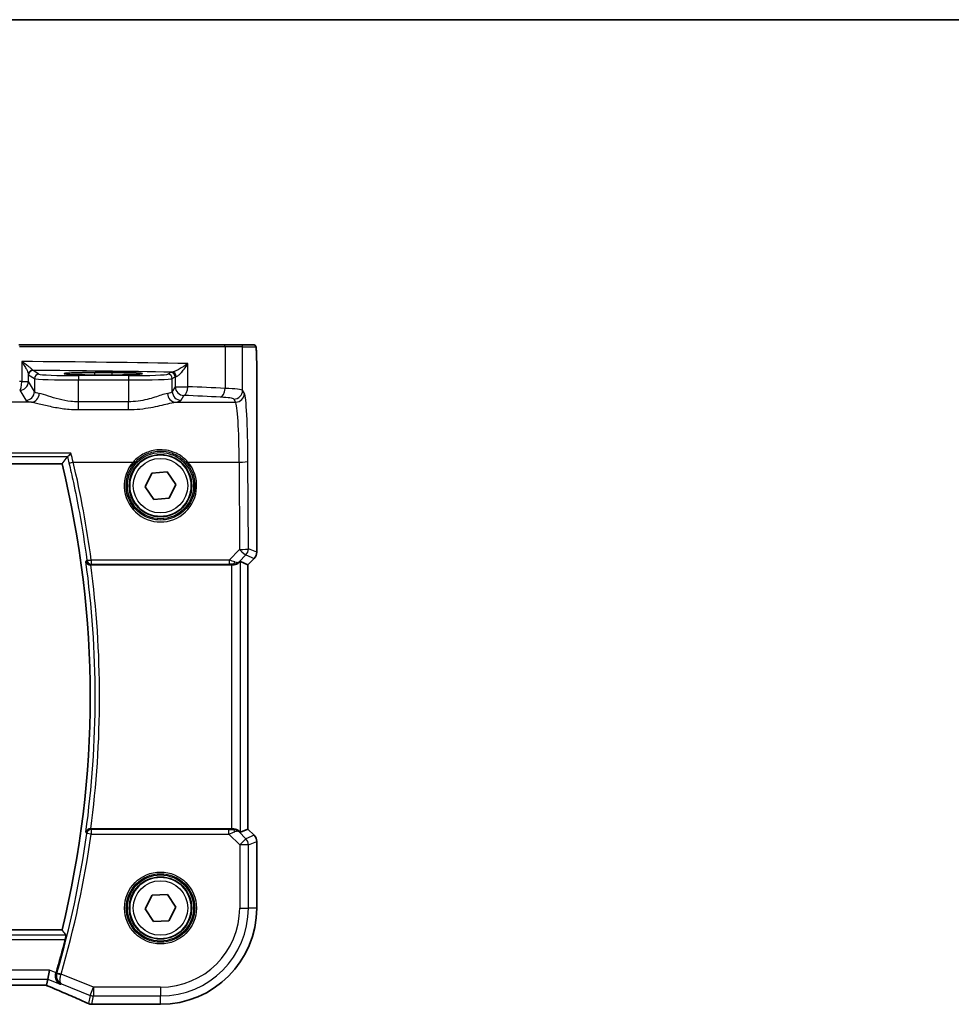
# Model space of a CAD drawing. Units: millimetres. Extents: x 0 to 5900, y 0 to 1124.
# Drawn here: x 1719 to 1825, y 1012 to 1124 of the extents above; entities that cross this region are included whole.
import ezdxf

# ---------------------------------------------------------------- set-up
doc = ezdxf.new("R2010")
doc.units = ezdxf.units.MM
for name, color, linetype, lineweight in [('Border (ISO)', 7, 'Continuous', 35), ('Visible (ISO)', 7, 'Continuous', 35), ('Visible Narrow (ISO)', 7, 'Continuous', 25)]:
    doc.layers.add(name, color=color, linetype=linetype, lineweight=lineweight)

# ---------------------------------------------------------------- blocks, each defined once
blk = doc.blocks.new('図面枠 tk図枠')
at = {"layer": 'Border (ISO)'}
blk.add_line((14.5, 289), (405.5, 289), dxfattribs=at)

msp = doc.modelspace()

# ---------------------------------------------------------------- linework, layer by layer
at = {"layer": 'Visible (ISO)'}
for p, q in [((1718.5037, 1087.0333), (1741.8315, 1087.0333)), ((1741.8315, 1087.0333), (1743.7295, 1087.0333)), ((1745.2137, 1087.0333), (1743.7295, 1087.0333)), ((1729.0947, 1083.8903), (1727.0947, 1083.8903)), ((1745.5409, 1083.9581), (1745.5409, 1063.4697)), ((1572.7925, 1073.5333), (1723.3969, 1073.5333)), ((1732.8683, 1070.8931), (1733.6101, 1072.4582)), ((1733.6101, 1072.4582), (1735.3365, 1072.5984)), ((1735.3365, 1072.5984), (1736.3211, 1071.1735)), ((1736.3211, 1071.1735), (1735.5793, 1069.6083)), ((1733.8529, 1069.4681), (1732.8683, 1070.8931)), ((1735.5793, 1069.6083), (1733.8529, 1069.4681)), ((1743.6748, 1062.4143), (1744.5395, 1062.0561)), ((1744.5409, 1062.0555), (1744.5395, 1062.0561)), ((1745.248, 1062.7626), (1744.5409, 1062.0555)), ((1744.5409, 1062.0555), (1744.5409, 1032.011)), ((1726.6605, 1062.0333), (1742.6762, 1062.0333)), ((1742.6762, 1032.0333), (1726.6605, 1032.0333)), ((1743.6748, 1031.6522), (1744.5395, 1032.0104)), ((1744.5409, 1032.011), (1744.5395, 1032.0104)), ((1744.5409, 1032.011), (1745.248, 1031.3039)), ((1745.5409, 1030.5968), (1745.5409, 1023.0333)), ((1732.8653, 1022.9369), (1733.6465, 1024.4828)), ((1733.6465, 1024.4828), (1735.3759, 1024.5791)), ((1735.3759, 1024.5791), (1736.3241, 1023.1296)), ((1733.8135, 1021.4874), (1732.8653, 1022.9369)), ((1736.3241, 1023.1296), (1735.5428, 1021.5838)), ((1735.5428, 1021.5838), (1733.8135, 1021.4874)), ((1723.3969, 1020.5333), (1572.7925, 1020.5333)), ((1721.7718, 1014.9531), (1721.9642, 1015.9518)), ((1574.7685, 1014.2443), (1721.4209, 1014.2443)), ((1721.6355, 1014.245), (1721.7718, 1014.9531)), ((1734.5947, 1012.087), (1726.9484, 1012.087))]:
    msp.add_line(p, q, dxfattribs=at)
for centre in [(1734.5947, 1071.0333), (1734.5947, 1023.0333)]:
    msp.add_circle(centre, 3.5, dxfattribs=at)
for centre, radius, start, end in [((1615.1947, 1047.0333), 111.4, 346.238461, 13.761539), ((1744.5409, 1063.4697), 1, 315, 0), ((1744.5409, 1030.5968), 1, 0, 45), ((1734.5947, 1023.0333), 10.9462, 270, 0), ((1615.1947, 1047.0333), 112.0124, 343.728823, 345.750865), ((1726.7988, 1013.0932), 1, 246.057538, 267.659221), ((1726.9484, 1013.087), 1, 267.615191, 270)]:
    msp.add_arc(centre, radius, start, end, dxfattribs=at)
for centre, major_axis, ratio, start_param, end_param in [((1742.6762, 1061.4118), (0.9993, 1.0021), 0.03700701, 0.01526811, 0.54654149), ((1742.6762, 1061.9458), (1, 0), 0.08748866, 1.4366482, 1.57079633), ((1742.6762, 1032.1207), (-1, 0), 0.08748866, 1.57079633, 1.70494446), ((1742.6762, 1032.6547), (0.9993, -1.0021), 0.03700701, 5.73664382, 6.2679172), ((1721.4209, 1014.1478), (1.8935, 0), 0.05094445, 1.45936294, 1.57080424), ((1721.0179, 1014.3727), (2.0245, -0.8102), 0.05045404, 1.18174772, 1.28674367), ((1713.9201, 1011.2506), (20.7906, -0.005), 0.0517631, 0.89613085, 0.90526543)]:
    msp.add_ellipse(centre, major_axis=major_axis, ratio=ratio, start_param=start_param, end_param=end_param, dxfattribs=at)
for points, degree in [([(1745.2193, 1087.0333), (1745.2195, 1087.0333), (1745.2169, 1087.0333), (1745.2137, 1087.0333)], 3), ([(1723.3969, 1073.5333), (1723.7103, 1073.9328), (1724.0238, 1074.3346)], 2), ([(1724.0352, 1074.3414), (1724.0294, 1074.3392), (1724.0256, 1074.3369), (1724.0238, 1074.3346)], 3), ([(1726.6605, 1062.0333), (1726.6514, 1062.0333), (1726.6421, 1062.0332), (1726.6326, 1062.0332)], 3), ([(1726.6326, 1032.0333), (1726.6421, 1032.0333), (1726.6514, 1032.0333), (1726.6605, 1032.0333)], 3), ([(1723.3969, 1020.5333), (1723.621, 1020.2476), (1723.8451, 1019.9608)], 2), ([(1722.707, 1015.6031), (1722.7116, 1015.6186), (1722.7162, 1015.6339), (1722.7206, 1015.6492)], 3), ([(1721.6315, 1014.2437), (1721.6339, 1014.2436), (1721.6353, 1014.2441), (1721.6355, 1014.245)], 3)]:
    msp.add_open_spline(points, degree=degree, dxfattribs=at)
for points, knots in [([(1745.2201, 1087.0333), (1745.2366, 1087.0333), (1745.2524, 1087.0316), (1745.2721, 1087.0278), (1745.2757, 1087.0271), (1745.2844, 1087.025), (1745.2893, 1087.0236), (1745.3036, 1087.019), (1745.3127, 1087.0151), (1745.3349, 1087.0039), (1745.3465, 1086.996), (1745.3788, 1086.9711), (1745.3928, 1086.9553), (1745.4495, 1086.8819), (1745.4535, 1086.8351), (1745.4777, 1086.6657), (1745.4884, 1086.5313), (1745.5029, 1086.2739), (1745.5077, 1086.1697), (1745.5195, 1085.864), (1745.5254, 1085.6456), (1745.5389, 1084.9555), (1745.5409, 1084.4496), (1745.5409, 1083.9581)], [0, 0, 0, 0, 0.012766906, 0.012766906, 0.01463081, 0.01463081, 0.016461258, 0.016461258, 0.020132349, 0.020132349, 0.026500678, 0.026500678, 0.041208578, 0.041208578, 0.101047017, 0.101047017, 0.171185477, 0.171185477, 0.211695059, 0.211695059, 0.283160241, 0.283160241, 0.430585526, 0.430585526, 0.430585526, 0.430585526]), ([(1727.0947, 1083.8903), (1726.9135, 1083.8903), (1726.7322, 1083.8898), (1726.3743, 1083.8878), (1726.1976, 1083.8863), (1725.853, 1083.8824), (1725.6852, 1083.88), (1725.3626, 1083.8742), (1725.2078, 1083.8709), (1724.9152, 1083.8635), (1724.7774, 1083.8593), (1724.5222, 1083.8504), (1724.4049, 1083.8456), (1724.1937, 1083.8354), (1724.0999, 1083.8301), (1723.9404, 1083.8191), (1723.8741, 1083.8135), (1723.7746, 1083.8029), (1723.7386, 1083.7976), (1723.714, 1083.7927), (1723.7094, 1083.7911), (1723.7094, 1083.7912)], [3.14159265, 3.14159265, 3.14159265, 3.14159265, 3.29879423, 3.29879423, 3.45599581, 3.45599581, 3.61319739, 3.61319739, 3.77039897, 3.77039897, 3.92760055, 3.92760055, 4.08480213, 4.08480213, 4.2420037, 4.2420037, 4.39613207, 4.39613207, 4.538514, 4.538514, 4.59062191, 4.59062191, 4.59062191, 4.59062191]), ([(1732.4797, 1083.7915), (1732.4797, 1083.7914), (1732.4761, 1083.7925), (1732.4497, 1083.7979), (1732.3993, 1083.8051), (1732.276, 1083.8169), (1732.2081, 1083.8222), (1732.0453, 1083.8327), (1731.949, 1083.8379), (1731.7324, 1083.8478), (1731.6117, 1083.8525), (1731.3505, 1083.8612), (1731.2098, 1083.8652), (1730.9122, 1083.8724), (1730.7552, 1083.8756), (1730.4288, 1083.8811), (1730.2593, 1083.8834), (1729.9253, 1083.8869), (1729.7613, 1083.8881), (1729.4298, 1083.8898), (1729.2622, 1083.8903), (1729.0947, 1083.8903)], [1.69256339, 1.69256339, 1.69256339, 1.69256339, 1.73939773, 1.73939773, 1.9206037, 1.9206037, 2.06714375, 2.06714375, 2.22211253, 2.22211253, 2.37931411, 2.37931411, 2.53651568, 2.53651568, 2.69371726, 2.69371726, 2.85091884, 2.85091884, 2.99625575, 2.99625575, 3.14159265, 3.14159265, 3.14159265, 3.14159265]), ([(1724.417, 1074.7283), (1724.4162, 1074.7273), (1724.4153, 1074.7263), (1724.3723, 1074.6752), (1724.3301, 1074.6265), (1724.2499, 1074.5377), (1724.2117, 1074.497), (1724.14, 1074.4245), (1724.1068, 1074.3932), (1724.0612, 1074.3559), (1724.0459, 1074.3455), (1724.0352, 1074.3414)], [-0.0818173371, -0.0818173371, -0.0818173371, -0.0818173371, -0.0814247462, -0.0814247462, -0.0615797824, -0.0615797824, -0.0423522405, -0.0423522405, -0.0221875195, -0.0221875195, -0.0077896532, -0.0077896532, -0.0077896532, -0.0077896532]), ([(1726.1045, 1062.423), (1726.1048, 1062.422), (1726.105, 1062.4211), (1726.1171, 1062.3712), (1726.1377, 1062.3232), (1726.1947, 1062.2353), (1726.2305, 1062.1947), (1726.3178, 1062.1237), (1726.3694, 1062.0929), (1726.4743, 1062.053), (1726.5243, 1062.0407), (1726.5953, 1062.034), (1726.6139, 1062.0331), (1726.6326, 1062.0332)], [-0.085706081, -0.085706081, -0.085706081, -0.085706081, -0.0852793671, -0.0852793671, -0.0633174301, -0.0633174301, -0.0423730066, -0.0423730066, -0.021692389, -0.021692389, -0.005618747, -0.005618747, 0, 0, 0, 0]), ([(1742.8099, 1062.0325), (1742.8531, 1062.032), (1742.8954, 1062.0341), (1743.0441, 1062.0496), (1743.1514, 1062.0784), (1743.3379, 1062.1588), (1743.4173, 1062.2101), (1743.4891, 1062.2684), (1743.5001, 1062.2777), (1743.5106, 1062.2871)], [0.7831655842, 0.7831655842, 0.7831655842, 0.7831655842, 0.7957694984, 0.7957694984, 0.8296099292, 0.8296099292, 0.86345036, 0.86345036, 0.8696971895, 0.8696971895, 0.8696971895, 0.8696971895]), ([(1726.6326, 1032.0333), (1726.5823, 1032.0336), (1726.5333, 1032.027), (1726.4303, 1032), (1726.3789, 1031.9773), (1726.2733, 1031.9125), (1726.2241, 1031.8664), (1726.1469, 1031.7637), (1726.1196, 1031.7057), (1726.105, 1031.6455), (1726.1048, 1031.6445), (1726.1045, 1031.6436)], [-0.086064587, -0.086064587, -0.086064587, -0.086064587, -0.0707941346, -0.0707941346, -0.0520995017, -0.0520995017, -0.0268186929, -0.0268186929, 0, 0, 0.0004302138, 0.0004302138, 0.0004302138, 0.0004302138]), ([(1743.5106, 1031.7794), (1743.5026, 1031.7866), (1743.4944, 1031.7936), (1743.4252, 1031.851), (1743.3451, 1031.9039), (1743.1559, 1031.9869), (1743.0465, 1032.0167), (1742.8953, 1032.0325), (1742.8531, 1032.0346), (1742.8099, 1032.034)], [0.3797471219, 0.3797471219, 0.3797471219, 0.3797471219, 0.3845079388, 0.3845079388, 0.4191014132, 0.4191014132, 0.4536948877, 0.4536948877, 0.4663146534, 0.4663146534, 0.4663146534, 0.4663146534]), ([(1723.8451, 1019.9608), (1723.8487, 1019.956), (1723.8503, 1019.9426), (1723.8481, 1019.8935), (1723.8431, 1019.8538), (1723.8282, 1019.7627), (1723.8171, 1019.7052), (1723.7909, 1019.5844), (1723.776, 1019.5216), (1723.761, 1019.4627)], [0.0032810017, 0.0032810017, 0.0032810017, 0.0032810017, 0.0189007786, 0.0189007786, 0.0378015571, 0.0378015571, 0.0570151694, 0.0570151694, 0.0751216968, 0.0751216968, 0.0751216968, 0.0751216968]), ([(1723.2045, 1014.3801), (1723.2032, 1014.3807), (1723.202, 1014.3813), (1723.0736, 1014.442), (1722.9581, 1014.5352), (1722.7946, 1014.7532), (1722.7362, 1014.8677), (1722.6732, 1015.0966), (1722.6587, 1015.2039), (1722.6642, 1015.4114), (1722.6788, 1015.508), (1722.707, 1015.6031)], [-0.00060704, -0.00060704, -0.00060704, -0.00060704, 0, 0, 0.062190985, 0.062190985, 0.11039046, 0.11039046, 0.146440978, 0.146440978, 0.176581471, 0.176581471, 0.176581471, 0.176581471]), ([(1721.8236, 1014.1599), (1722.1498, 1014.0215), (1722.4723, 1013.884), (1723.1093, 1013.6115), (1723.4238, 1013.4764), (1724.0438, 1013.2088), (1724.3494, 1013.0763), (1724.9508, 1012.8145), (1725.2466, 1012.685), (1725.8279, 1012.4295), (1726.1132, 1012.3035), (1726.393, 1012.1793)], [-1.303050328, -1.303050328, -1.303050328, -1.303050328, -1.252154027, -1.252154027, -1.201257727, -1.201257727, -1.150361426, -1.150361426, -1.099465126, -1.099465126, -1.048568826, -1.048568826, -1.048568826, -1.048568826])]:
    msp.add_open_spline(points, degree=3, knots=knots, dxfattribs=at)
at = {"layer": 'Visible Narrow (ISO)'}
for p, q in [((1741.9313, 1086.8333), (1718.5485, 1086.8333)), ((1743.9292, 1086.8333), (1741.9313, 1086.8333)), ((1741.9313, 1086.8333), (1741.9313, 1082.0895)), ((1743.9292, 1086.8333), (1745.4135, 1086.8333)), ((1743.9292, 1081.8758), (1743.9292, 1086.8333)), ((1718.8124, 1085.1514), (1718.8124, 1082.8783)), ((1737.7135, 1082.2861), (1737.7135, 1084.9151)), ((1719.5838, 1082.8783), (1719.5838, 1083.7023)), ((1719.6046, 1083.6395), (1720.2651, 1083.1993)), ((1720.7644, 1083.699), (1720.1039, 1084.1392)), ((1730.9457, 1083.5501), (1725.2583, 1083.5501)), ((1725.2583, 1083.5501), (1725.2583, 1083.0504)), ((1727.0947, 1083.8903), (1727.0947, 1083.8904)), ((1729.0947, 1083.8904), (1727.0947, 1083.8904)), ((1727.0947, 1083.8903), (1727.0947, 1083.8552)), ((1727.0947, 1083.8552), (1727.0947, 1083.6484)), ((1729.0947, 1083.8552), (1727.0947, 1083.8552)), ((1727.0947, 1083.6484), (1729.0947, 1083.6484)), ((1729.0947, 1083.8903), (1729.0947, 1083.8904)), ((1729.0947, 1083.8903), (1729.0947, 1083.8552)), ((1729.0947, 1083.6484), (1729.0947, 1083.8552)), ((1730.9457, 1083.5501), (1730.9457, 1083.0504)), ((1735.766, 1083.9166), (1735.4395, 1083.699)), ((1735.9388, 1083.1993), (1736.2653, 1083.4169)), ((1736.2653, 1083.4169), (1736.2653, 1082.2861)), ((1745.5395, 1083.9581), (1745.5409, 1083.9581)), ((1745.5395, 1083.9581), (1745.5395, 1063.4697)), ((1718.8124, 1082.8783), (1719.5838, 1082.8783)), ((1720.2651, 1081.741), (1719.5838, 1082.8783)), ((1720.2651, 1083.1993), (1720.2651, 1081.741)), ((1725.2583, 1083.0504), (1730.9457, 1083.0504)), ((1725.2583, 1080.564), (1725.2583, 1083.0504)), ((1730.9457, 1083.0504), (1730.9457, 1080.564)), ((1735.9388, 1081.741), (1735.9388, 1083.1993)), ((1736.2653, 1082.2861), (1735.9388, 1081.741)), ((1736.2653, 1082.2861), (1737.7135, 1082.2861)), ((1718.5852, 1081.8821), (1719.2665, 1080.7448)), ((1736.9375, 1080.7448), (1737.2639, 1081.2899)), ((1744.1375, 1081.5281), (1743.9292, 1081.8758)), ((1719.9242, 1080.5319), (1704.9772, 1080.5319)), ((1725.2583, 1079.6812), (1725.2583, 1080.564)), ((1730.9457, 1080.564), (1725.2583, 1080.564)), ((1730.9457, 1079.6812), (1730.9457, 1080.564)), ((1736.2797, 1080.5319), (1743.1389, 1080.5319)), ((1742.9306, 1080.8796), (1743.1389, 1080.5319)), ((1725.2583, 1079.6812), (1730.9457, 1079.6812)), ((1724.417, 1074.7283), (1571.7724, 1074.7283)), ((1572.1541, 1074.3414), (1724.0352, 1074.3414)), ((1724.6714, 1073.7141), (1731.4739, 1073.7141)), ((1737.7154, 1073.7141), (1743.5438, 1073.7141)), ((1743.5438, 1073.7141), (1743.5894, 1063.7767)), ((1744.588, 1063.8639), (1744.5424, 1073.8013)), ((1743.5894, 1063.7767), (1742.4038, 1062.5835)), ((1745.5395, 1063.4697), (1744.588, 1063.8639)), ((1745.5409, 1063.4697), (1745.5395, 1063.4697)), ((1742.4038, 1062.5835), (1726.7159, 1062.5835)), ((1726.7159, 1062.5835), (1726.7159, 1062.1289)), ((1726.7159, 1062.1289), (1742.4038, 1062.1289)), ((1742.4038, 1062.5835), (1742.4038, 1062.1289)), ((1742.8232, 1062.1193), (1742.8099, 1062.0325)), ((1743.5106, 1062.2871), (1743.5252, 1062.3824)), ((1743.5252, 1062.3824), (1744.2955, 1063.1577)), ((1743.6748, 1031.6522), (1743.6748, 1062.4143)), ((1744.2955, 1063.1577), (1745.247, 1062.7636)), ((1745.247, 1062.7636), (1744.5395, 1062.0561)), ((1744.5395, 1062.0561), (1744.5395, 1032.0104)), ((1745.247, 1062.7636), (1745.248, 1062.7626)), ((1742.6762, 1062.0333), (1742.6762, 1032.0333)), ((1726.7121, 1031.942), (1726.7121, 1031.4439)), ((1742.3597, 1031.942), (1726.7121, 1031.942)), ((1742.3597, 1031.4439), (1742.3597, 1031.942)), ((1742.8223, 1031.9532), (1742.8099, 1032.034)), ((1744.5395, 1032.0104), (1745.247, 1031.3029)), ((1726.7121, 1031.4439), (1726.2188, 1031.5128)), ((1726.7121, 1031.4439), (1742.3597, 1031.4439)), ((1742.3597, 1031.4439), (1743.5976, 1030.206)), ((1743.524, 1031.6918), (1743.5106, 1031.7794)), ((1744.3037, 1030.9122), (1743.524, 1031.6918)), ((1743.5976, 1030.206), (1744.3037, 1030.9122)), ((1745.247, 1031.3029), (1744.3037, 1030.9122)), ((1745.248, 1031.3039), (1745.247, 1031.3029)), ((1743.5976, 1030.206), (1743.5976, 1023.0333)), ((1744.5962, 1030.206), (1743.5976, 1030.206)), ((1744.5962, 1030.206), (1745.5395, 1030.5968)), ((1744.5962, 1023.0333), (1744.5962, 1030.206)), ((1745.5395, 1030.5968), (1745.5409, 1030.5968)), ((1745.5395, 1030.5968), (1745.5395, 1023.0333)), ((1743.5976, 1023.0333), (1744.5962, 1023.0333)), ((1745.5395, 1023.0333), (1744.5962, 1023.0333)), ((1745.5409, 1023.0333), (1745.5395, 1023.0333)), ((1723.8451, 1019.9608), (1572.3442, 1019.9608)), ((1572.4284, 1019.4627), (1723.761, 1019.4627)), ((1721.9642, 1015.9518), (1574.2252, 1015.9518)), ((1722.7206, 1015.6492), (1721.9642, 1015.9518)), ((1723.2925, 1015.5051), (1722.8144, 1015.6446)), ((1726.9793, 1014.0304), (1723.2925, 1015.5051)), ((1574.4175, 1014.9531), (1721.7718, 1014.9531)), ((1721.4209, 1014.2456), (1574.7685, 1014.2456)), ((1721.4209, 1014.2456), (1721.4209, 1014.2443)), ((1721.7718, 1014.9531), (1723.2045, 1014.3801)), ((1723.349, 1014.4069), (1726.6084, 1013.1032)), ((1726.6084, 1013.1032), (1726.9793, 1014.0304)), ((1734.5947, 1014.0304), (1726.9793, 1014.0304)), ((1726.9793, 1014.0304), (1726.9793, 1013.0317)), ((1734.5947, 1014.0304), (1734.5947, 1013.0317)), ((1726.6084, 1013.1032), (1726.4279, 1012.166)), ((1726.7988, 1012.0946), (1726.9793, 1013.0317)), ((1726.9793, 1013.0317), (1734.5947, 1013.0317)), ((1734.5947, 1012.0884), (1734.5947, 1013.0317)), ((1726.9484, 1012.087), (1726.9484, 1012.0884)), ((1734.5947, 1012.0884), (1726.9484, 1012.0884)), ((1734.5947, 1012.087), (1734.5947, 1012.0884))]:
    msp.add_line(p, q, dxfattribs=at)
for centre, radius in [((1734.5947, 1071.0333), 3.7567), ((1734.5947, 1071.0333), 3.5569), ((1734.5947, 1071.0333), 3.1), ((1734.5947, 1023.0333), 4.0898), ((1734.5947, 1023.0333), 3.8899), ((1734.5947, 1023.0333), 3.7567), ((1734.5947, 1023.0333), 3.5569), ((1734.5947, 1023.0333), 3.1)]:
    msp.add_circle(centre, radius, dxfattribs=at)
for centre, radius, start, end in [((1615.1947, 1047.0333), 111.9725, 352.100156, 7.899844), ((1615.1947, 1047.0333), 112.4706, 352.335728, 7.664272), ((1615.1947, 1047.0333), 112.1037, 343.739973, 352.042002), ((1615.1947, 1047.0333), 112.6018, 343.739973, 352.042002), ((1734.5947, 1023.0333), 9.0029, 270, 0), ((1734.5947, 1023.0333), 10.0015, 270, 0), ((1734.5947, 1023.0333), 10.9448, 270, 0)]:
    msp.add_arc(centre, radius, start, end, dxfattribs=at)
for centre, major_axis, ratio, start_param, end_param in [((1741.8315, 1086.8333), (0, 0.2), 0.49914422, 4.71238898, 6.28318531), ((1743.7295, 1086.8333), (0, 0.2), 0.99862953, 4.71238898, 6.28318531), ((1745.2137, 1086.8333), (0, 0.2), 0.99862953, 4.71238898, 6.28318531), ((1699.504, 1082.2948), (-85, 0), 0.03450994, 4.24615809, 4.48323177), ((1720.0832, 1083.7023), (-0.4919, -0.0895), 0.95968156, 4.60155662, 6.09590275), ((1720.1039, 1083.6395), (-0.2773, -0.4161), 0.99802286, 3.73027434, 5.29924417), ((1699.504, 1081.2954), (84, 0), 0.03492077, 1.12213881, 1.32303304), ((1720.7644, 1083.1993), (-0.2773, -0.4161), 0.99802286, 3.73027434, 5.29924417), ((1725.2583, 1083.7073), (-4.5, 0), 0.03492077, 0.05235988, 1.57079633), ((1730.9457, 1083.7073), (-4.5, 0), 0.03492077, 1.57079633, 3.08923278), ((1735.4395, 1083.1993), (0.2773, -0.4161), 0.99802286, 0.98394114, 2.55291097), ((1737.2639, 1083.9138), (-1.5, 0), 0.03492077, 5.79442471, 6.23082543), ((1735.766, 1083.4169), (0.2773, -0.4161), 0.99802286, 0.98394114, 2.55291097), ((1735.9396, 1083.4387), (-0.0328, 0.4989), 0.88249612, 4.6545041, 6.20891326), ((1737.2639, 1083.4141), (1, 0), 0.05238115, 2.65283205, 3.08923278), ((1699.504, 1075.7214), (-85, 0), 0.08645939, 4.48323177, 4.4864183), ((1718.5852, 1082.8783), (-0.0204, -0.9998), 0.227112, 0.08961425, 1.575431), ((1718.5852, 1082.8783), (0.8579, 0.5139), 0.9948398, 4.1749656, 5.74120053), ((1725.2583, 1083.2076), (5, 0), 0.03142869, 3.19395253, 4.71238898), ((1730.9457, 1083.2076), (5, 0), 0.03142869, 4.71238898, 6.23082543), ((1737.2639, 1082.2861), (0.8579, -0.5139), 0.9948398, 3.68357743, 5.24981236), ((1737.2639, 1082.2861), (-0.044, -0.999), 0.44917542, 0.09770574, 1.59056969), ((1699.504, 1075.7214), (-85, 0), 0.08645939, 4.1897781, 4.24615809), ((1719.2665, 1081.741), (-0.8579, -0.5139), 0.9948398, 1.03337295, 2.59960788), ((1719.9242, 1081.5281), (-0.1675, -0.9859), 0.88632526, 0.18934501, 1.72022185), ((1725.2583, 1081.7685), (-5, 0), 0.1049864, 0.05235988, 0.47563514), ((1730.9457, 1081.7685), (-5, 0), 0.1049864, 2.66595752, 3.08923278), ((1736.2797, 1081.5281), (0.1675, -0.9859), 0.88632526, 4.56296346, 6.09384029), ((1736.9375, 1081.741), (0.8579, -0.5139), 0.9948398, 3.68357743, 5.24981236), ((1699.504, 1074.7252), (84, 0), 0.08748866, 1.04818544, 1.10456544), ((1741.4322, 1082.0895), (-0.0503, -0.9987), 0.49866896, 0.10071992, 1.59592217), ((1739.9347, 1080.8658), (3, 0), 0.08748866, 0.05235988, 1.04818544), ((1739.9347, 1081.862), (-4, 0), 0.0656165, 3.19395253, 4.1897781), ((1742.9306, 1081.8758), (-0.8579, -0.5139), 0.9948398, 1.03337295, 2.59960788), ((1743.1389, 1081.5281), (-0.8579, -0.5139), 0.9948398, 1.03337295, 2.59960788), ((1744.0987, 1073.0605), (0, 8.5), 0.05240778, 4.79965544, 6.19591884), ((1725.2583, 1080.7723), (6, 0), 0.08748866, 3.19395253, 3.61722779), ((1730.9457, 1080.7723), (6, 0), 0.08748866, 5.80755017, 6.23082543), ((1743.1, 1073.0605), (0, -7.5), 0.05939548, 1.65806279, 3.05432619), ((1724.6714, 1073.7577), (-0.4866, -0.115), 0.08483816, 0.08758303, 1.55075754), ((1615.1947, 1047.8507), (0, 112.4934), 0.99997071, 4.84373146, 4.94437453), ((1734.5947, 1071.0284), (0, -4.1173), 0.99999533, 4.00177149, 8.56459912), ((1731.4739, 1073.7316), (0.1516, -0.1305), 0.06616765, 4.76927136, 6.24820203), ((1737.7154, 1073.7316), (-0.1516, -0.1305), 0.06616765, 0.03498328, 1.51391395), ((1743.5438, 1073.8013), (1, 0.0046), 0.08715483, 4.71198937, 6.23062524), ((1743.5894, 1063.8639), (1, 0.0046), 0.08715483, 4.71198937, 6.23062524), ((1743.5894, 1063.8639), (0.7094, -0.7048), 0.06194553, 4.77385531, 6.23072459), ((1743.5894, 1063.8639), (0.3827, 0.9239), 0.99839497, 4.3202575, 5.10452046), ((1744.5409, 1063.4697), (-0.3827, -0.9239), 0.99839497, 1.17866484, 1.96292781), ((1726.7159, 1062.627), (-0.4957, -0.0655), 0.08641074, 0.08759494, 1.55938204), ((1726.7159, 1062.627), (0.3772, -0.3282), 0.99334382, 3.99975985, 5.42501811), ((1742.3166, 1062.5828), (1.0624, -0.3494), 0.02501308, 0.82404741, 1.49679956), ((1742.3166, 1062.0847), (0.7089, 0.0055), 0.06194438, 0.77415955, 1.4469117), ((1742.8191, 1063.0886), (0.9046, -0.4343), 0.95837897, 5.14776572, 5.93188285), ((1742.8232, 1062.6174), (-0.0278, -0.4992), 0.53585557, 0.10341144, 1.07074075), ((1742.8191, 1063.0886), (-0.7308, 0.6831), 0.49764186, 2.28986789, 3.07398502), ((1726.7121, 1031.4439), (-0.3772, -0.3282), 0.99334363, 3.99974305, 5.42503491), ((1742.316, 1031.9857), (0.7085, -0.0027), 0.06162707, 4.77440992, 5.50872924), ((1742.8179, 1030.9857), (-0.904, -0.4362), 0.95591855, 3.49172326, 4.27584039), ((1742.8223, 1031.4551), (-0.0295, 0.4991), 0.55941635, 5.1735807, 6.17784264), ((1742.316, 1031.4876), (1.0614, 0.3524), 0.0494607, 4.73719015, 5.47150947), ((1742.8179, 1030.9857), (0.729, 0.6851), 0.46466527, 0.06680435, 0.85092148), ((1743.5976, 1030.206), (-0.3827, 0.9239), 0.99839497, 4.3202575, 5.10452046), ((1744.5409, 1030.5968), (0.3827, -0.9239), 0.99839497, 1.17866484, 1.96292781), ((1723.2857, 1015.4819), (-0.4794, 0.1421), 0.04800011, 0.08736742, 1.56635351), ((1721.4209, 1014.1408), (-2, 0), 0.05240778, 4.60488983, 4.71238898), ((1721.05, 1014.367), (1.9996, -0.802), 0.04864093, 1.18237113, 1.29691187), ((1722.2143, 1015.0804), (-0.3907, -0.9205), 0.36965282, 0, 0.05635532), ((1713.5125, 1016.3975), (20.996, -8.4215), 0.04864093, 0.92788963, 1.18237113), ((1726.9793, 1014.0304), (0.982, -0.1891), 0.99857882, 4.52239971, 4.90237825), ((1726.7988, 1013.0932), (-0.4058, -0.914), 0.58047237, 0, 0.06431702), ((1726.7988, 1013.0932), (-0.982, 0.1891), 0.99857882, 1.38080706, 1.76078559), ((1726.7988, 1013.0932), (-0.0408, -0.9992), 0.61470301, 0, 0.06640109), ((1713.8833, 1011.2268), (-21, 0), 0.05240778, 4.04090736, 4.04997482), ((1726.9484, 1013.087), (-0.0416, -0.9991), 0.62181619, 0, 0.06687621)]:
    msp.add_ellipse(centre, major_axis=major_axis, ratio=ratio, start_param=start_param, end_param=end_param, dxfattribs=at)
for points, knots in [([(1745.4135, 1086.8333), (1745.4366, 1086.8333), (1745.4616, 1086.7814), (1745.4832, 1086.4964), (1745.5074, 1086.1785), (1745.5262, 1085.5997), (1745.534, 1085.0184), (1745.539, 1084.644), (1745.5395, 1084.2751), (1745.5395, 1083.9581)], [0, 0, 0, 0, 0.35283077, 0.35283077, 0.35283077, 0.74648264, 0.74648264, 0.74648264, 1, 1, 1, 1]), ([(1720.0522, 1084.1814), (1720.0421, 1084.1963), (1720.0263, 1084.215), (1719.9725, 1084.2709), (1719.9276, 1084.3123), (1719.8044, 1084.4188), (1719.7194, 1084.4876), (1719.5141, 1084.6476), (1719.3873, 1084.7425), (1719.114, 1084.9411), (1718.9646, 1085.0466), (1718.8124, 1085.1514)], [0, 0, 0, 0, 0.024227465, 0.024227465, 0.06299141, 0.06299141, 0.114063019, 0.114063019, 0.17676908, 0.17676908, 0.243257006, 0.243257006, 0.243257006, 0.243257006]), ([(1718.8124, 1085.1514), (1718.9142, 1084.9948), (1719.0129, 1084.8371), (1719.1907, 1084.5404), (1719.2719, 1084.3987), (1719.4, 1084.1597), (1719.4517, 1084.0568), (1719.5233, 1083.8978), (1719.5481, 1083.836), (1719.5744, 1083.7524), (1719.5811, 1083.7246), (1719.5838, 1083.7023)], [-0.243257006, -0.243257006, -0.243257006, -0.243257006, -0.17676908, -0.17676908, -0.114063019, -0.114063019, -0.06299141, -0.06299141, -0.024227465, -0.024227465, 0, 0, 0, 0]), ([(1737.7135, 1084.9151), (1737.5154, 1084.7704), (1737.3014, 1084.6249), (1736.9239, 1084.3884), (1736.7627, 1084.2933), (1736.4845, 1084.1433), (1736.3669, 1084.0847), (1736.1774, 1084.0025), (1736.1026, 1083.9746), (1736.0009, 1083.9466), (1735.967, 1083.9401), (1735.9396, 1083.9384)], [-0.000767222, -0.000767222, -0.000767222, -0.000767222, 0.093188709, 0.093188709, 0.161189333, 0.161189333, 0.213823845, 0.213823845, 0.25431193, 0.25431193, 0.279616984, 0.279616984, 0.279616984, 0.279616984]), ([(1736.381, 1083.4387), (1736.4074, 1083.4413), (1736.4383, 1083.4511), (1736.5267, 1083.4934), (1736.5885, 1083.5356), (1736.7403, 1083.6599), (1736.8312, 1083.7484), (1737.0413, 1083.9752), (1737.1597, 1084.119), (1737.431, 1084.4765), (1737.58, 1084.6963), (1737.7135, 1084.9151)], [-0.279616984, -0.279616984, -0.279616984, -0.279616984, -0.25431193, -0.25431193, -0.213823845, -0.213823845, -0.161189333, -0.161189333, -0.093188709, -0.093188709, 0.000767222, 0.000767222, 0.000767222, 0.000767222]), ([(1719.5838, 1083.7023), (1719.5872, 1083.6837), (1719.5906, 1083.6692), (1719.5976, 1083.6482), (1719.6011, 1083.6418), (1719.6046, 1083.6395)], [0, 0, 0, 0, 0.0200907936, 0.0200907936, 0.0401815871, 0.0401815871, 0.0401815871, 0.0401815871]), ([(1720.1039, 1084.1392), (1720.0951, 1084.1408), (1720.0864, 1084.1451), (1720.0692, 1084.1592), (1720.0606, 1084.169), (1720.0522, 1084.1814)], [-0.0401815871, -0.0401815871, -0.0401815871, -0.0401815871, -0.0200907936, -0.0200907936, 0, 0, 0, 0]), ([(1727.0947, 1083.8904), (1726.7484, 1083.8904), (1726.4022, 1083.8886), (1725.542, 1083.8793), (1725.0531, 1083.869), (1724.1747, 1083.8387), (1723.8362, 1083.8169), (1723.56, 1083.7698), (1723.6325, 1083.7445), (1724.2014, 1083.6977), (1724.7356, 1083.6768), (1725.9138, 1083.6537), (1726.504, 1083.6484), (1727.0947, 1083.6484)], [3.14159265, 3.14159265, 3.14159265, 3.14159265, 3.44136436, 3.44136436, 3.92099909, 3.92099909, 4.51051695, 4.51051695, 5.11360631, 5.11360631, 5.77172325, 5.77172325, 6.28318531, 6.28318531, 6.28318531, 6.28318531]), ([(1727.0947, 1083.8552), (1726.5381, 1083.8552), (1725.982, 1083.8606), (1725.4483, 1083.8717), (1725.4008, 1083.8727), (1725.3541, 1083.8738)], [-6.283185307, -6.283185307, -6.283185307, -6.283185307, -5.771723246, -5.771723246, -5.720933225, -5.720933225, -5.720933225, -5.720933225]), ([(1729.0947, 1083.6484), (1729.3235, 1083.6484), (1729.5523, 1083.6491), (1730.4449, 1083.6554), (1731.0711, 1083.6672), (1731.9429, 1083.6978), (1732.2376, 1083.7148), (1732.5061, 1083.7449), (1732.5593, 1083.757), (1732.56, 1083.7691), (1732.5608, 1083.7812), (1732.5091, 1083.7933), (1732.2445, 1083.8234), (1731.952, 1083.8405), (1731.0843, 1083.8713), (1730.4601, 1083.8831), (1729.5634, 1083.8895), (1729.329, 1083.8904), (1729.0947, 1083.8904)], [0, 0, 0, 0, 0.19809655, 0.19809655, 0.78810073, 0.78810073, 1.26839367, 1.26839367, 1.56857675, 1.56857675, 1.56857675, 1.86875984, 1.86875984, 2.34905277, 2.34905277, 2.93870757, 2.93870757, 3.14159265, 3.14159265, 3.14159265, 3.14159265]), ([(1730.8349, 1083.8739), (1730.4994, 1083.8661), (1730.1259, 1083.8605), (1729.5259, 1083.856), (1729.3103, 1083.8552), (1729.0947, 1083.8552)], [-0.562251784, -0.562251784, -0.562251784, -0.562251784, -0.198096549, -0.198096549, 0, 0, 0, 0]), ([(1725.2583, 1080.564), (1724.9674, 1080.564), (1724.6764, 1080.5805), (1723.9345, 1080.6615), (1723.4926, 1080.7491), (1722.6335, 1080.9663), (1722.2211, 1081.0983), (1721.4366, 1081.3544), (1721.0805, 1081.4737), (1720.8132, 1081.5281)], [0, 0, 0, 0, 0.104722542, 0.104722542, 0.27227861, 0.27227861, 0.454418313, 0.454418313, 0.66515339, 0.66515339, 0.66515339, 0.66515339]), ([(1735.3907, 1081.5281), (1735.1962, 1081.4885), (1734.9545, 1081.4147), (1734.2284, 1081.1797), (1733.6852, 1080.993), (1732.4216, 1080.6786), (1731.6856, 1080.564), (1730.9457, 1080.564)], [-0.665165469, -0.665165469, -0.665165469, -0.665165469, -0.511787476, -0.511787476, -0.266382686, -0.266382686, 0, 0, 0, 0]), ([(1719.9242, 1080.5319), (1720.2449, 1080.4839), (1720.6723, 1080.3787), (1721.6137, 1080.1527), (1722.1085, 1080.0362), (1723.1395, 1079.8445), (1723.6697, 1079.7673), (1724.56, 1079.6958), (1724.9092, 1079.6812), (1725.2583, 1079.6812)], [-0.66515339, -0.66515339, -0.66515339, -0.66515339, -0.454418313, -0.454418313, -0.27227861, -0.27227861, -0.104722542, -0.104722542, 0, 0, 0, 0]), ([(1730.9457, 1079.6812), (1731.8336, 1079.6812), (1732.7168, 1079.7823), (1734.2331, 1080.0598), (1734.8849, 1080.2245), (1735.7562, 1080.4318), (1736.0463, 1080.4969), (1736.2797, 1080.5319)], [0, 0, 0, 0, 0.266382686, 0.266382686, 0.511787476, 0.511787476, 0.665165469, 0.665165469, 0.665165469, 0.665165469]), ([(1737.7154, 1073.7141), (1737.3952, 1074.0766), (1737.0098, 1074.3821), (1736.0388, 1074.9054), (1735.4259, 1075.0771), (1734.2465, 1075.1358), (1733.6841, 1075.0508), (1732.7631, 1074.7165), (1732.3871, 1074.5104), (1731.8422, 1074.0923), (1731.6484, 1073.9116), (1731.4739, 1073.7141)], [-0.711030897, -0.711030897, -0.711030897, -0.711030897, -0.563415585, -0.563415585, -0.376394202, -0.376394202, -0.20910789, -0.20910789, -0.080426112, -0.080426112, 0, 0, 0, 0]), ([(1731.6251, 1073.6008), (1731.7912, 1073.7938), (1731.9755, 1073.9704), (1732.494, 1074.3789), (1732.8517, 1074.5803), (1733.7281, 1074.907), (1734.2634, 1074.9901), (1735.3857, 1074.9328), (1735.969, 1074.7649), (1736.8929, 1074.2535), (1737.2595, 1073.955), (1737.5642, 1073.6008)], [0, 0, 0, 0, 0.080426112, 0.080426112, 0.20910789, 0.20910789, 0.376394202, 0.376394202, 0.563415585, 0.563415585, 0.711030897, 0.711030897, 0.711030897, 0.711030897]), ([(1724.1875, 1073.6396), (1724.3625, 1072.8989), (1724.5299, 1072.1565), (1724.9333, 1070.278), (1725.1593, 1069.1397), (1725.3676, 1067.9982), (1725.6972, 1066.1922), (1725.9823, 1064.3781), (1726.2226, 1062.5581)], [1.338810772, 1.338810772, 1.338810772, 1.338810772, 1.359196338, 1.359196338, 1.390278146, 1.390278146, 1.390278146, 1.439453848, 1.439453848, 1.439453848, 1.439453848]), ([(1737.5642, 1073.6008), (1737.8648, 1073.2515), (1738.1031, 1072.8486), (1738.5327, 1071.6986), (1738.5838, 1070.9008), (1738.2415, 1069.4365), (1737.8663, 1068.7685), (1736.8954, 1067.8144), (1736.3441, 1067.4856), (1735.3748, 1067.1871), (1734.9848, 1067.1284), (1734.5947, 1067.1284), (1734.2046, 1067.1284), (1733.8146, 1067.1871), (1732.8452, 1067.4856), (1732.2939, 1067.8144), (1731.3231, 1068.7685), (1730.9479, 1069.4365), (1730.6056, 1070.9008), (1730.6567, 1071.6986), (1731.0863, 1072.8486), (1731.3246, 1073.2515), (1731.6251, 1073.6008)], [-2.28141381, -2.28141381, -2.28141381, -2.28141381, -1.92848495, -1.92848495, -1.34133, -1.34133, -0.77683903, -0.77683903, -0.29878424, -0.29878424, 0, 0, 0, 0.29878424, 0.29878424, 0.77683903, 0.77683903, 1.34133, 1.34133, 1.92848495, 1.92848495, 2.28141381, 2.28141381, 2.28141381, 2.28141381]), ([(1726.2226, 1062.5581), (1726.214, 1062.5482), (1726.2054, 1062.5384), (1726.1968, 1062.5285), (1726.1661, 1062.4933), (1726.1353, 1062.4581), (1726.1045, 1062.423)], [-0.865134671, -0.865134671, -0.865134671, -0.865134671, -0.831004993, -0.831004993, -0.831004993, -0.709091674, -0.709091674, -0.709091674, -0.709091674]), ([(1726.6327, 1062.0333), (1726.6518, 1062.0553), (1726.671, 1062.0773), (1726.6901, 1062.0993), (1726.6987, 1062.1092), (1726.7073, 1062.1191), (1726.7159, 1062.1289)], [0.755039962, 0.755039962, 0.755039962, 0.755039962, 0.831004993, 0.831004993, 0.831004993, 0.865134671, 0.865134671, 0.865134671, 0.865134671]), ([(1726.7121, 1031.942), (1726.7047, 1031.9506), (1726.6972, 1031.9591), (1726.6897, 1031.9677), (1726.6707, 1031.9896), (1726.6517, 1032.0114), (1726.6327, 1032.0333)], [0.208286957, 0.208286957, 0.208286957, 0.208286957, 0.237961302, 0.237961302, 0.237961302, 0.313344258, 0.313344258, 0.313344258, 0.313344258]), ([(1726.1045, 1031.6436), (1726.1352, 1031.6085), (1726.1658, 1031.5735), (1726.1964, 1031.5385), (1726.2039, 1031.5299), (1726.2113, 1031.5214), (1726.2188, 1031.5128)], [-0.359292546, -0.359292546, -0.359292546, -0.359292546, -0.237961302, -0.237961302, -0.237961302, -0.208286957, -0.208286957, -0.208286957, -0.208286957]), ([(1722.8076, 1015.6214), (1722.7975, 1015.6196), (1722.7875, 1015.6178), (1722.7774, 1015.6159), (1722.754, 1015.6117), (1722.7306, 1015.6074), (1722.7072, 1015.6032)], [0.258190298, 0.258190298, 0.258190298, 0.258190298, 0.289646637, 0.289646637, 0.289646637, 0.362989815, 0.362989815, 0.362989815, 0.362989815]), ([(1722.8076, 1015.6214), (1722.7938, 1015.5745), (1722.7834, 1015.5264), (1722.7652, 1015.4017), (1722.7628, 1015.3262), (1722.7736, 1015.1715), (1722.7888, 1015.0929), (1722.8305, 1014.9562), (1722.856, 1014.8955), (1722.933, 1014.7509), (1722.9903, 1014.6744), (1723.1416, 1014.5214), (1723.2419, 1014.4535), (1723.349, 1014.4069)], [-0.0872755843, -0.0872755843, -0.0872755843, -0.0872755843, -0.0799127283, -0.0799127283, -0.0681321586, -0.0681321586, -0.0548836278, -0.0548836278, -0.0430270415, -0.0430270415, -0.024413675, -0.024413675, 0.0004141171, 0.0004141171, 0.0004141171, 0.0004141171]), ([(1722.8144, 1015.6446), (1722.8132, 1015.6407), (1722.8121, 1015.6368), (1722.8098, 1015.6291), (1722.8087, 1015.6253), (1722.8076, 1015.6214)], [0, 0, 0, 0, 0.00121098819, 0.00121098819, 0.00242197639, 0.00242197639, 0.00242197639, 0.00242197639]), ([(1723.349, 1014.4069), (1723.2994, 1014.4337), (1723.2573, 1014.4815), (1723.203, 1014.601), (1723.1858, 1014.6636), (1723.1704, 1014.7869), (1723.1677, 1014.8398), (1723.17, 1014.9614), (1723.1761, 1015.0326), (1723.1985, 1015.1758), (1723.2136, 1015.247), (1723.2463, 1015.3666), (1723.2607, 1015.4133), (1723.2767, 1015.4595)], [-0.0004141171, -0.0004141171, -0.0004141171, -0.0004141171, 0.024413675, 0.024413675, 0.0430270415, 0.0430270415, 0.0548836278, 0.0548836278, 0.0681321586, 0.0681321586, 0.0799127283, 0.0799127283, 0.0872755843, 0.0872755843, 0.0872755843, 0.0872755843]), ([(1723.2767, 1015.4595), (1723.2794, 1015.4671), (1723.282, 1015.4747), (1723.2873, 1015.4899), (1723.2899, 1015.4975), (1723.2925, 1015.5051)], [-0.00242197639, -0.00242197639, -0.00242197639, -0.00242197639, -0.00121098819, -0.00121098819, 0, 0, 0, 0])]:
    msp.add_open_spline(points, degree=3, knots=knots, dxfattribs=at)
for points in [[(1724.6714, 1073.7141), (1724.5855, 1074.0551), (1724.5004, 1074.3941), (1724.417, 1074.7283)], [(1724.0238, 1074.3346), (1724.0779, 1074.1043), (1724.1325, 1073.8724), (1724.1875, 1073.6396)], [(1726.6326, 1062.0332), (1726.6326, 1062.0332), (1726.6327, 1062.0332), (1726.6327, 1062.0333)], [(1726.6327, 1032.0333), (1726.6327, 1032.0333), (1726.6326, 1032.0333), (1726.6326, 1032.0333)], [(1722.707, 1015.6031), (1722.7071, 1015.6031), (1722.7071, 1015.6031), (1722.7072, 1015.6032)], [(1723.2045, 1014.3801), (1723.2527, 1014.389), (1723.3008, 1014.398), (1723.349, 1014.4069)]]:
    msp.add_open_spline(points, degree=3, dxfattribs=at)

# ---------------------------------------------------------------- block references
at = {"xscale": 4, "yscale": 4, "zscale": 4}
msp.add_blockref('図面枠 tk図枠', (929.5, -32), dxfattribs=at)

doc.saveas('drawing.dxf')
